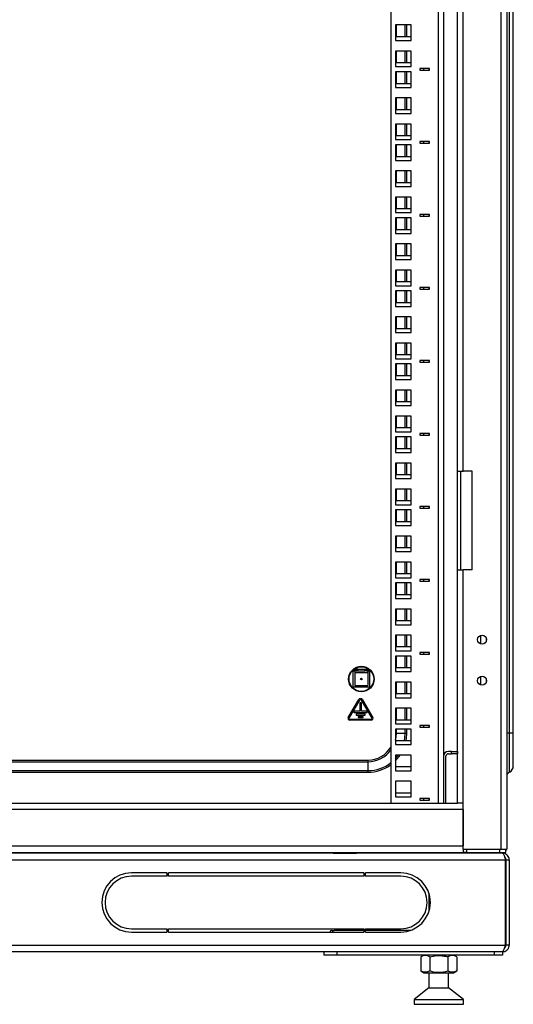
# Model space of a CAD drawing. Units: millimetres. Extents: x 2722 to 6254, y 173 to 5230.
# Drawn here: x 5647 to 5948, y 2714 to 3314 of the extents above; entities that cross this region are included whole.
import ezdxf

# ---------------------------------------------------------------- set-up
doc = ezdxf.new("R2010")
doc.units = ezdxf.units.MM

msp = doc.modelspace()

# ---------------------------------------------------------------- linework, layer by layer
at = {"linetype": 'Continuous', "lineweight": 25}
for p, q in [((5940.24, 4738.95), (5940.24, 2808.95)), ((5943.74, 4738.95), (5943.74, 2808.95)), ((5873.24, 4708.7), (5873.24, 2836.95)), ((5902.24, 2836.95), (5902.24, 4710.95)), ((5905.24, 4710.95), (5905.24, 2836.95)), ((5945.45, 2879.45), (5945.45, 3598.17)), ((5947.74, 2879.45), (5947.74, 3600.45)), ((5913.74, 3038.95), (5913.74, 3578.95)), ((5917.24, 3038.95), (5917.24, 3578.95)), ((5885.49, 3310.66), (5875.99, 3310.66)), ((5875.99, 3310.66), (5875.99, 3301.16)), ((5876.53, 3303.66), (5876.53, 3310.66)), ((5881.95, 3303.66), (5881.95, 3310.66)), ((5882.92, 3303.66), (5882.92, 3310.66)), ((5885.49, 3301.16), (5885.49, 3310.66)), ((5875.99, 3303.66), (5885.49, 3303.66)), ((5875.99, 3301.16), (5885.49, 3301.16)), ((5885.49, 3294.78), (5875.99, 3294.78)), ((5875.99, 3294.78), (5875.99, 3285.28)), ((5876.53, 3287.78), (5876.53, 3294.78)), ((5881.95, 3287.78), (5881.95, 3294.78)), ((5882.92, 3287.78), (5882.92, 3294.78)), ((5885.49, 3285.28), (5885.49, 3294.78)), ((5875.99, 3287.78), (5885.49, 3287.78)), ((5875.99, 3285.28), (5885.49, 3285.28)), ((5875.99, 3282.08), (5875.99, 3272.58)), ((5885.49, 3282.08), (5875.99, 3282.08)), ((5876.53, 3275.08), (5876.53, 3282.08)), ((5881.95, 3275.08), (5881.95, 3282.08)), ((5882.92, 3275.08), (5882.92, 3282.08)), ((5885.49, 3272.58), (5885.49, 3282.08)), ((5896.74, 3284.18), (5890.74, 3284.18)), ((5890.74, 3284.18), (5890.74, 3283.18)), ((5890.74, 3283.18), (5896.74, 3283.18)), ((5893.24, 3283.18), (5893.24, 3284.18)), ((5896.24, 3284.18), (5896.24, 3283.18)), ((5896.74, 3283.18), (5896.74, 3284.18)), ((5875.99, 3275.08), (5885.49, 3275.08)), ((5875.99, 3272.58), (5885.49, 3272.58)), ((5885.49, 3266.21), (5875.99, 3266.21)), ((5875.99, 3266.21), (5875.99, 3256.71)), ((5876.53, 3259.21), (5876.53, 3266.21)), ((5881.95, 3259.21), (5881.95, 3266.21)), ((5882.92, 3259.21), (5882.92, 3266.21)), ((5885.49, 3256.71), (5885.49, 3266.21)), ((5875.99, 3259.21), (5885.49, 3259.21)), ((5875.99, 3256.71), (5885.49, 3256.71)), ((5885.49, 3250.33), (5875.99, 3250.33)), ((5875.99, 3250.33), (5875.99, 3240.83)), ((5876.53, 3243.33), (5876.53, 3250.33)), ((5881.95, 3243.33), (5881.95, 3250.33)), ((5882.92, 3243.33), (5882.92, 3250.33)), ((5885.49, 3240.83), (5885.49, 3250.33)), ((5875.99, 3243.33), (5885.49, 3243.33)), ((5875.99, 3240.83), (5885.49, 3240.83)), ((5875.99, 3237.63), (5875.99, 3228.13)), ((5885.49, 3237.63), (5875.99, 3237.63)), ((5876.53, 3230.63), (5876.53, 3237.63)), ((5881.95, 3230.63), (5881.95, 3237.63)), ((5882.92, 3230.63), (5882.92, 3237.63)), ((5885.49, 3228.13), (5885.49, 3237.63)), ((5896.74, 3239.73), (5890.74, 3239.73)), ((5890.74, 3239.73), (5890.74, 3238.73)), ((5890.74, 3238.73), (5896.74, 3238.73)), ((5893.24, 3238.73), (5893.24, 3239.73)), ((5896.24, 3239.73), (5896.24, 3238.73)), ((5896.74, 3238.73), (5896.74, 3239.73)), ((5875.99, 3230.63), (5885.49, 3230.63)), ((5875.99, 3228.13), (5885.49, 3228.13)), ((5885.49, 3221.76), (5875.99, 3221.76)), ((5875.99, 3221.76), (5875.99, 3212.26)), ((5876.53, 3214.76), (5876.53, 3221.76)), ((5881.95, 3214.76), (5881.95, 3221.76)), ((5882.92, 3214.76), (5882.92, 3221.76)), ((5885.49, 3212.26), (5885.49, 3221.76)), ((5875.99, 3214.76), (5885.49, 3214.76)), ((5875.99, 3212.26), (5885.49, 3212.26)), ((5885.49, 3205.88), (5875.99, 3205.88)), ((5875.99, 3205.88), (5875.99, 3196.38)), ((5876.53, 3198.88), (5876.53, 3205.88)), ((5881.95, 3198.88), (5881.95, 3205.88)), ((5882.92, 3198.88), (5882.92, 3205.88)), ((5885.49, 3196.38), (5885.49, 3205.88)), ((5875.99, 3198.88), (5885.49, 3198.88)), ((5875.99, 3196.38), (5885.49, 3196.38)), ((5896.74, 3195.28), (5890.74, 3195.28)), ((5890.74, 3195.28), (5890.74, 3194.28)), ((5893.24, 3194.28), (5893.24, 3195.28)), ((5896.24, 3195.28), (5896.24, 3194.28)), ((5896.74, 3194.28), (5896.74, 3195.28)), ((5875.99, 3193.18), (5875.99, 3183.68)), ((5885.49, 3193.18), (5875.99, 3193.18)), ((5876.53, 3186.18), (5876.53, 3193.18)), ((5881.95, 3186.18), (5881.95, 3193.18)), ((5882.92, 3186.18), (5882.92, 3193.18)), ((5885.49, 3183.68), (5885.49, 3193.18)), ((5890.74, 3194.28), (5896.74, 3194.28)), ((5875.99, 3186.18), (5885.49, 3186.18)), ((5875.99, 3183.68), (5885.49, 3183.68)), ((5885.49, 3177.31), (5875.99, 3177.31)), ((5875.99, 3177.31), (5875.99, 3167.81)), ((5876.53, 3170.31), (5876.53, 3177.31)), ((5881.95, 3170.31), (5881.95, 3177.31)), ((5882.92, 3170.31), (5882.92, 3177.31)), ((5885.49, 3167.81), (5885.49, 3177.31)), ((5875.99, 3170.31), (5885.49, 3170.31)), ((5875.99, 3167.81), (5885.49, 3167.81)), ((5885.49, 3161.43), (5875.99, 3161.43)), ((5875.99, 3161.43), (5875.99, 3151.93)), ((5876.53, 3154.43), (5876.53, 3161.43)), ((5881.95, 3154.43), (5881.95, 3161.43)), ((5882.92, 3154.43), (5882.92, 3161.43)), ((5885.49, 3151.93), (5885.49, 3161.43)), ((5875.99, 3154.43), (5885.49, 3154.43)), ((5875.99, 3151.93), (5885.49, 3151.93)), ((5875.99, 3148.73), (5875.99, 3139.23)), ((5885.49, 3148.73), (5875.99, 3148.73)), ((5876.53, 3141.73), (5876.53, 3148.73)), ((5881.95, 3141.73), (5881.95, 3148.73)), ((5882.92, 3141.73), (5882.92, 3148.73)), ((5885.49, 3139.23), (5885.49, 3148.73)), ((5896.74, 3150.83), (5890.74, 3150.83)), ((5890.74, 3150.83), (5890.74, 3149.83)), ((5890.74, 3149.83), (5896.74, 3149.83)), ((5893.24, 3149.83), (5893.24, 3150.83)), ((5896.24, 3150.83), (5896.24, 3149.83)), ((5896.74, 3149.83), (5896.74, 3150.83)), ((5875.99, 3141.73), (5885.49, 3141.73)), ((5875.99, 3139.23), (5885.49, 3139.23)), ((5885.49, 3132.86), (5875.99, 3132.86)), ((5875.99, 3132.86), (5875.99, 3123.36)), ((5876.53, 3125.86), (5876.53, 3132.86)), ((5881.95, 3125.86), (5881.95, 3132.86)), ((5882.92, 3125.86), (5882.92, 3132.86)), ((5885.49, 3123.36), (5885.49, 3132.86)), ((5875.99, 3125.86), (5885.49, 3125.86)), ((5875.99, 3123.36), (5885.49, 3123.36)), ((5885.49, 3116.98), (5875.99, 3116.98)), ((5875.99, 3116.98), (5875.99, 3107.48)), ((5876.53, 3109.98), (5876.53, 3116.98)), ((5881.95, 3109.98), (5881.95, 3116.98)), ((5882.92, 3109.98), (5882.92, 3116.98)), ((5885.49, 3107.48), (5885.49, 3116.98)), ((5875.99, 3109.98), (5885.49, 3109.98)), ((5875.99, 3107.48), (5885.49, 3107.48)), ((5896.74, 3106.38), (5890.74, 3106.38)), ((5890.74, 3106.38), (5890.74, 3105.38)), ((5890.74, 3105.38), (5896.74, 3105.38)), ((5893.24, 3105.38), (5893.24, 3106.38)), ((5896.24, 3106.38), (5896.24, 3105.38)), ((5896.74, 3105.38), (5896.74, 3106.38)), ((5875.99, 3104.28), (5875.99, 3094.78)), ((5885.49, 3104.28), (5875.99, 3104.28)), ((5876.53, 3097.28), (5876.53, 3104.28)), ((5881.95, 3097.28), (5881.95, 3104.28)), ((5882.92, 3097.28), (5882.92, 3104.28)), ((5885.49, 3094.78), (5885.49, 3104.28)), ((5875.99, 3097.28), (5885.49, 3097.28)), ((5875.99, 3094.78), (5885.49, 3094.78)), ((5885.49, 3088.41), (5875.99, 3088.41)), ((5875.99, 3088.41), (5875.99, 3078.91)), ((5876.53, 3081.41), (5876.53, 3088.41)), ((5881.95, 3081.41), (5881.95, 3088.41)), ((5882.92, 3081.41), (5882.92, 3088.41)), ((5885.49, 3078.91), (5885.49, 3088.41)), ((5875.99, 3081.41), (5885.49, 3081.41)), ((5875.99, 3078.91), (5885.49, 3078.91)), ((5885.49, 3072.53), (5875.99, 3072.53)), ((5875.99, 3072.53), (5875.99, 3063.03)), ((5876.53, 3065.53), (5876.53, 3072.53)), ((5881.95, 3065.53), (5881.95, 3072.53)), ((5882.92, 3065.53), (5882.92, 3072.53)), ((5885.49, 3063.03), (5885.49, 3072.53)), ((5875.99, 3065.53), (5885.49, 3065.53)), ((5875.99, 3063.03), (5885.49, 3063.03)), ((5875.99, 3059.83), (5875.99, 3050.33)), ((5885.49, 3059.83), (5875.99, 3059.83)), ((5876.53, 3052.83), (5876.53, 3059.83)), ((5881.95, 3052.83), (5881.95, 3059.83)), ((5882.92, 3052.83), (5882.92, 3059.83)), ((5885.49, 3050.33), (5885.49, 3059.83)), ((5896.74, 3061.93), (5890.74, 3061.93)), ((5890.74, 3061.93), (5890.74, 3060.93)), ((5890.74, 3060.93), (5896.74, 3060.93)), ((5893.24, 3060.93), (5893.24, 3061.93)), ((5896.24, 3061.93), (5896.24, 3060.93)), ((5896.74, 3060.93), (5896.74, 3061.93)), ((5875.99, 3052.83), (5885.49, 3052.83)), ((5875.99, 3050.33), (5885.49, 3050.33)), ((5885.49, 3043.96), (5875.99, 3043.96)), ((5875.99, 3043.96), (5875.99, 3034.46)), ((5876.53, 3036.96), (5876.53, 3043.96)), ((5881.95, 3036.96), (5881.95, 3043.96)), ((5882.92, 3036.96), (5882.92, 3043.96)), ((5885.49, 3034.46), (5885.49, 3043.96)), ((5913.74, 3038.95), (5917.24, 3038.95)), ((5913.74, 2978.95), (5913.74, 3038.95)), ((5915.74, 2978.95), (5915.74, 3038.95)), ((5922.74, 3038.95), (5917.24, 3038.95)), ((5922.74, 2978.95), (5922.74, 3038.95)), ((5875.99, 3036.96), (5885.49, 3036.96)), ((5875.99, 3034.46), (5885.49, 3034.46)), ((5885.49, 3028.08), (5875.99, 3028.08)), ((5875.99, 3028.08), (5875.99, 3018.58)), ((5876.53, 3021.08), (5876.53, 3028.08)), ((5881.95, 3021.08), (5881.95, 3028.08)), ((5882.92, 3021.08), (5882.92, 3028.08)), ((5885.49, 3018.58), (5885.49, 3028.08)), ((5875.99, 3021.08), (5885.49, 3021.08)), ((5875.99, 3018.58), (5885.49, 3018.58)), ((5875.99, 3015.38), (5875.99, 3005.88)), ((5885.49, 3015.38), (5875.99, 3015.38)), ((5876.53, 3008.38), (5876.53, 3015.38)), ((5881.95, 3008.38), (5881.95, 3015.38)), ((5882.92, 3008.38), (5882.92, 3015.38)), ((5885.49, 3005.88), (5885.49, 3015.38)), ((5896.74, 3017.48), (5890.74, 3017.48)), ((5890.74, 3017.48), (5890.74, 3016.48)), ((5890.74, 3016.48), (5896.74, 3016.48)), ((5893.24, 3016.48), (5893.24, 3017.48)), ((5896.24, 3017.48), (5896.24, 3016.48)), ((5896.74, 3016.48), (5896.74, 3017.48)), ((5875.99, 3008.38), (5885.49, 3008.38)), ((5875.99, 3005.88), (5885.49, 3005.88)), ((5885.49, 2999.51), (5875.99, 2999.51)), ((5875.99, 2999.51), (5875.99, 2990.01)), ((5876.53, 2992.51), (5876.53, 2999.51)), ((5881.95, 2992.51), (5881.95, 2999.51)), ((5882.92, 2992.51), (5882.92, 2999.51)), ((5885.49, 2990.01), (5885.49, 2999.51)), ((5875.99, 2992.51), (5885.49, 2992.51)), ((5875.99, 2990.01), (5885.49, 2990.01)), ((5885.49, 2983.63), (5875.99, 2983.63)), ((5875.99, 2983.63), (5875.99, 2974.13)), ((5876.53, 2976.63), (5876.53, 2983.63)), ((5881.95, 2976.63), (5881.95, 2983.63)), ((5882.92, 2976.63), (5882.92, 2983.63)), ((5885.49, 2974.13), (5885.49, 2983.63)), ((5875.99, 2976.63), (5885.49, 2976.63)), ((5875.99, 2974.13), (5885.49, 2974.13)), ((5896.74, 2973.03), (5890.74, 2973.03)), ((5890.74, 2973.03), (5890.74, 2972.03)), ((5893.24, 2972.03), (5893.24, 2973.03)), ((5896.24, 2973.03), (5896.24, 2972.03)), ((5896.74, 2972.03), (5896.74, 2973.03)), ((5913.74, 2978.95), (5917.24, 2978.95)), ((5913.74, 2836.95), (5913.74, 2978.95)), ((5917.24, 2836.95), (5917.24, 2978.95)), ((5922.74, 2978.95), (5917.24, 2978.95)), ((5875.99, 2970.93), (5875.99, 2961.43)), ((5885.49, 2970.93), (5875.99, 2970.93)), ((5876.53, 2963.93), (5876.53, 2970.93)), ((5881.95, 2963.93), (5881.95, 2970.93)), ((5882.92, 2963.93), (5882.92, 2970.93)), ((5885.49, 2961.43), (5885.49, 2970.93)), ((5890.74, 2972.03), (5896.74, 2972.03)), ((5875.99, 2963.93), (5885.49, 2963.93)), ((5875.99, 2961.43), (5885.49, 2961.43)), ((5885.49, 2955.06), (5875.99, 2955.06)), ((5875.99, 2955.06), (5875.99, 2945.56)), ((5876.53, 2948.06), (5876.53, 2955.06)), ((5881.95, 2948.06), (5881.95, 2955.06)), ((5882.92, 2948.06), (5882.92, 2955.06)), ((5885.49, 2945.56), (5885.49, 2955.06)), ((5875.99, 2948.06), (5885.49, 2948.06)), ((5875.99, 2945.56), (5885.49, 2945.56)), ((5885.49, 2939.18), (5875.99, 2939.18)), ((5875.99, 2939.18), (5875.99, 2929.68)), ((5876.53, 2932.18), (5876.53, 2939.18)), ((5881.95, 2932.18), (5881.95, 2939.18)), ((5882.92, 2932.18), (5882.92, 2939.18)), ((5885.49, 2929.68), (5885.49, 2939.18)), ((5927.74, 2939.02), (5927.74, 2933.89)), ((5931.24, 2937.6), (5931.24, 2935.31)), ((5875.99, 2932.18), (5885.49, 2932.18)), ((5875.99, 2929.68), (5885.49, 2929.68)), ((5875.99, 2926.48), (5875.99, 2916.98)), ((5885.49, 2926.48), (5875.99, 2926.48)), ((5876.53, 2919.48), (5876.53, 2926.48)), ((5881.95, 2919.48), (5881.95, 2926.48)), ((5882.92, 2919.48), (5882.92, 2926.48)), ((5885.49, 2916.98), (5885.49, 2926.48)), ((5896.74, 2928.58), (5890.74, 2928.58)), ((5890.74, 2928.58), (5890.74, 2927.58)), ((5890.74, 2927.58), (5896.74, 2927.58)), ((5893.24, 2927.58), (5893.24, 2928.58)), ((5896.24, 2928.58), (5896.24, 2927.58)), ((5896.74, 2927.58), (5896.74, 2928.58)), ((5875.99, 2919.48), (5885.49, 2919.48)), ((5850.24, 2917.45), (5851.24, 2917.45)), ((5850.24, 2907.45), (5850.24, 2917.45)), ((5851.24, 2918.45), (5851.24, 2917.45)), ((5851.24, 2918.45), (5852.09, 2918.45)), ((5852.09, 2917.45), (5851.24, 2917.45)), ((5851.24, 2917.45), (5851.24, 2916.45)), ((5851.24, 2916.45), (5859.24, 2916.45)), ((5851.24, 2916.45), (5851.24, 2908.45)), ((5852.09, 2918.45), (5852.09, 2917.45)), ((5853.09, 2918.45), (5852.09, 2918.45)), ((5852.09, 2917.45), (5853.09, 2917.45)), ((5853.09, 2917.45), (5853.09, 2918.45)), ((5853.09, 2918.45), (5857.39, 2918.45)), ((5853.09, 2917.45), (5857.39, 2917.45)), ((5857.39, 2917.45), (5857.39, 2918.45)), ((5857.39, 2918.45), (5858.39, 2918.45)), ((5858.39, 2917.45), (5857.39, 2917.45)), ((5858.39, 2918.45), (5858.39, 2917.45)), ((5859.24, 2918.45), (5858.39, 2918.45)), ((5858.39, 2917.45), (5859.24, 2917.45)), ((5859.24, 2918.45), (5859.24, 2917.45)), ((5859.24, 2917.45), (5860.24, 2917.45)), ((5859.24, 2917.45), (5859.24, 2916.45)), ((5859.24, 2916.45), (5859.24, 2908.45)), ((5860.24, 2917.45), (5860.24, 2907.45)), ((5875.99, 2916.98), (5885.49, 2916.98)), ((5927.74, 2914.02), (5927.74, 2908.89)), ((5860.24, 2907.45), (5850.24, 2907.45)), ((5851.24, 2908.45), (5859.24, 2908.45)), ((5885.49, 2910.61), (5875.99, 2910.61)), ((5875.99, 2910.61), (5875.99, 2901.11)), ((5876.53, 2903.61), (5876.53, 2910.61)), ((5881.95, 2903.61), (5881.95, 2910.61)), ((5882.92, 2903.61), (5882.92, 2910.61)), ((5885.49, 2901.11), (5885.49, 2910.61)), ((5931.24, 2912.6), (5931.24, 2910.31)), ((5875.99, 2903.61), (5885.49, 2903.61)), ((5875.99, 2901.11), (5885.49, 2901.11)), ((5847.27, 2888.95), (5853.62, 2899.95)), ((5854.06, 2899.7), (5847.71, 2888.7)), ((5855.24, 2897.95), (5854.24, 2897.95)), ((5854.24, 2897.95), (5854.24, 2892.95)), ((5854.49, 2900.45), (5854.99, 2900.45)), ((5854.99, 2899.95), (5854.49, 2899.95)), ((5855.24, 2892.95), (5855.24, 2897.95)), ((5861.77, 2888.7), (5855.42, 2899.7)), ((5855.86, 2899.95), (5862.21, 2888.95)), ((5850.74, 2892.85), (5850.74, 2892.25)), ((5854.24, 2892.95), (5850.84, 2892.95)), ((5850.84, 2892.15), (5858.64, 2892.15)), ((5851.99, 2891.25), (5851.99, 2890.65)), ((5857.39, 2891.35), (5852.09, 2891.35)), ((5852.09, 2890.55), (5857.39, 2890.55)), ((5853.24, 2889.65), (5853.24, 2889.05)), ((5856.14, 2889.75), (5853.34, 2889.75)), ((5858.64, 2892.95), (5855.24, 2892.95)), ((5856.24, 2889.05), (5856.24, 2889.65)), ((5857.49, 2890.65), (5857.49, 2891.25)), ((5858.74, 2892.25), (5858.74, 2892.85)), ((5885.49, 2894.73), (5875.99, 2894.73)), ((5875.99, 2894.73), (5875.99, 2885.23)), ((5876.53, 2887.73), (5876.53, 2894.73)), ((5881.95, 2887.73), (5881.95, 2894.73)), ((5882.92, 2887.73), (5882.92, 2894.73)), ((5885.49, 2885.23), (5885.49, 2894.73)), ((5848.14, 2887.95), (5861.34, 2887.95)), ((5861.34, 2887.45), (5848.14, 2887.45)), ((5853.34, 2888.95), (5856.14, 2888.95)), ((5875.99, 2887.73), (5885.49, 2887.73)), ((5875.99, 2885.23), (5885.49, 2885.23)), ((5896.74, 2884.13), (5890.74, 2884.13)), ((5890.74, 2884.13), (5890.74, 2883.13)), ((5890.74, 2883.13), (5896.74, 2883.13)), ((5893.24, 2883.13), (5893.24, 2884.13)), ((5896.24, 2884.13), (5896.24, 2883.13)), ((5896.74, 2883.13), (5896.74, 2884.13)), ((5885.49, 2882.03), (5875.99, 2882.03)), ((5875.99, 2882.03), (5875.99, 2872.53)), ((5875.99, 2879.45), (5876.53, 2879.45)), ((5876.53, 2879.45), (5876.53, 2882.03)), ((5876.53, 2879.45), (5881.95, 2879.45)), ((5881.95, 2879.45), (5881.95, 2882.03)), ((5881.95, 2879.45), (5882.92, 2879.45)), ((5882.92, 2879.45), (5882.92, 2882.03)), ((5885.49, 2872.53), (5885.49, 2882.03)), ((5945.45, 2879.45), (5943.74, 2879.45)), ((5945.45, 2855.84), (5945.45, 2879.45)), ((5947.74, 2879.45), (5945.45, 2879.45)), ((5947.74, 2859.45), (5947.74, 2879.45)), ((5875.99, 2875.03), (5885.49, 2875.03)), ((5875.99, 2872.53), (5885.49, 2872.53)), ((5885.49, 2866.16), (5875.99, 2866.16)), ((5875.99, 2866.16), (5875.99, 2856.66)), ((5885.49, 2856.66), (5885.49, 2866.16)), ((5906.74, 2836.95), (5906.74, 2865.45)), ((5910.17, 2868.45), (5908.24, 2868.45)), ((5908.24, 2866.95), (5910.17, 2866.95)), ((5910.17, 2866.95), (5910.17, 2868.45)), ((5910.17, 2868.45), (5913.7, 2868.45)), ((5913.7, 2866.95), (5910.17, 2866.95)), ((5913.7, 2868.45), (5913.7, 2866.95)), ((5913.7, 2868.45), (5913.74, 2868.45)), ((5913.7, 2866.95), (5913.74, 2866.95)), ((5441.24, 2863.13), (5859.24, 2863.13)), ((5441.24, 2862.16), (5859.24, 2862.16)), ((5859.24, 2863.13), (5859.24, 2862.16)), ((5859.24, 2862.16), (5859.24, 2856.74)), ((5875.99, 2859.16), (5885.49, 2859.16)), ((5441.24, 2856.74), (5859.24, 2856.74)), ((5441.24, 2855.78), (5859.24, 2855.78)), ((5859.24, 2856.74), (5859.24, 2855.78)), ((5875.99, 2856.66), (5885.49, 2856.66)), ((5885.49, 2850.28), (5875.99, 2850.28)), ((5875.99, 2850.28), (5875.99, 2840.78)), ((5885.49, 2840.78), (5885.49, 2850.28)), ((5875.99, 2843.28), (5885.49, 2843.28)), ((5380.74, 2836.95), (5913.74, 2836.95)), ((5875.99, 2840.78), (5885.49, 2840.78)), ((5896.74, 2839.68), (5890.74, 2839.68)), ((5890.74, 2839.68), (5890.74, 2838.68)), ((5890.74, 2838.68), (5896.74, 2838.68)), ((5893.24, 2838.68), (5893.24, 2839.68)), ((5896.24, 2839.68), (5896.24, 2838.68)), ((5896.74, 2838.68), (5896.74, 2839.68)), ((5917.24, 2836.95), (5913.74, 2836.95)), ((5917.24, 2808.95), (5917.24, 2836.95)), ((5917.24, 2832.95), (5377.24, 2832.95)), ((5917.24, 2832.95), (5917.24, 2810.95)), ((5941.24, 2806.45), (5353.24, 2806.45)), ((5377.24, 2810.95), (5917.24, 2810.95)), ((5377.24, 2806.95), (5917.24, 2806.95)), ((5800.24, 2806.45), (5800.24, 2806.95)), ((5837.64, 2806.5), (5837.64, 2806.45)), ((5838.64, 2806.5), (5837.64, 2806.5)), ((5838.14, 2806.55), (5838.14, 2806.5)), ((5838.14, 2806.55), (5838.64, 2806.55)), ((5838.64, 2806.5), (5838.64, 2806.55)), ((5838.64, 2806.55), (5851.84, 2806.55)), ((5838.64, 2806.5), (5838.64, 2806.45)), ((5851.84, 2806.5), (5838.64, 2806.5)), ((5850.24, 2806.95), (5850.24, 2806.55)), ((5851.84, 2806.5), (5851.84, 2806.55)), ((5851.84, 2806.55), (5852.34, 2806.55)), ((5851.84, 2806.5), (5851.84, 2806.45)), ((5852.84, 2806.5), (5851.84, 2806.5)), ((5852.34, 2806.5), (5852.34, 2806.55)), ((5852.84, 2806.45), (5852.84, 2806.5)), ((5917.24, 2808.95), (5940.24, 2808.95)), ((5917.24, 2808.95), (5917.24, 2806.95)), ((5919.24, 2806.95), (5917.24, 2806.95)), ((5919.24, 2808.95), (5919.24, 2806.95)), ((5919.24, 2808.95), (5939.24, 2808.95)), ((5919.24, 2806.95), (5939.24, 2806.95)), ((5939.24, 2808.95), (5939.24, 2806.95)), ((5939.24, 2806.95), (5943.24, 2806.95)), ((5940.24, 2808.95), (5943.74, 2808.95)), ((5943.24, 2806.95), (5943.24, 2808.95)), ((5943.41, 2808.95), (5943.3, 2808.87)), ((5351.59, 2802.45), (5942.89, 2802.45)), ((5942.89, 2750.45), (5942.89, 2802.45)), ((5943.24, 2802.45), (5945.24, 2802.45)), ((5943.24, 2802.45), (5943.24, 2750.45)), ((5945.24, 2802.45), (5945.24, 2750.45)), ((5736.74, 2794.45), (5715.24, 2794.45)), ((5736.74, 2794.45), (5736.74, 2792.45)), ((5737.74, 2792.45), (5737.74, 2794.45)), ((5856.74, 2794.45), (5737.74, 2794.45)), ((5856.74, 2794.45), (5856.74, 2792.45)), ((5879.24, 2794.45), (5857.74, 2794.45)), ((5857.74, 2792.45), (5857.74, 2794.45)), ((5736.74, 2792.45), (5715.24, 2792.45)), ((5856.74, 2792.45), (5737.74, 2792.45)), ((5879.24, 2792.45), (5857.74, 2792.45)), ((5896.35, 2782.05), (5896.35, 2770.86)), ((5715.24, 2760.45), (5736.74, 2760.45)), ((5715.24, 2758.45), (5736.74, 2758.45)), ((5736.74, 2760.45), (5736.74, 2758.45)), ((5737.74, 2760.45), (5856.74, 2760.45)), ((5737.74, 2758.45), (5737.74, 2760.45)), ((5737.74, 2758.45), (5856.74, 2758.45)), ((5837.29, 2759.45), (5838.71, 2759.45)), ((5856.74, 2759.45), (5838.71, 2759.45)), ((5856.74, 2760.45), (5856.74, 2758.45)), ((5857.74, 2760.45), (5879.24, 2760.45)), ((5857.74, 2758.45), (5857.74, 2760.45)), ((5885.16, 2759.45), (5857.74, 2759.45)), ((5857.74, 2758.45), (5879.24, 2758.45)), ((5351.59, 2750.45), (5942.89, 2750.45)), ((5940.89, 2746.45), (5353.59, 2746.45)), ((5832.34, 2746.45), (5832.34, 2744.45)), ((5840.34, 2746.45), (5840.34, 2744.45)), ((5936.24, 2746.45), (5840.34, 2746.45)), ((5936.24, 2744.45), (5936.24, 2746.45)), ((5940.89, 2746.45), (5941.24, 2746.45)), ((5941.24, 2746.45), (5941.24, 2746.66)), ((5941.24, 2746.45), (5941.24, 2744.45)), ((5945.24, 2750.45), (5943.24, 2750.45)), ((5840.34, 2744.45), (5832.34, 2744.45)), ((5936.24, 2744.45), (5840.34, 2744.45)), ((5893.32, 2744.45), (5891.38, 2743.33)), ((5891.38, 2743.33), (5891.38, 2734.78)), ((5896.86, 2743.33), (5896.86, 2734.78)), ((5907.83, 2743.33), (5907.83, 2734.78)), ((5913.32, 2743.33), (5911.37, 2744.45)), ((5913.32, 2743.33), (5913.32, 2734.78)), ((5941.24, 2744.45), (5936.24, 2744.45)), ((5891.38, 2734.78), (5893.32, 2733.65)), ((5893.32, 2733.65), (5911.37, 2733.65)), ((5896.35, 2733.65), (5896.35, 2724.45)), ((5908.35, 2724.45), (5908.35, 2733.65)), ((5911.37, 2733.65), (5913.32, 2734.78)), ((5896.35, 2724.45), (5887.35, 2717.45)), ((5896.35, 2724.45), (5906.73, 2724.45)), ((5906.73, 2724.45), (5908.35, 2724.45)), ((5917.35, 2717.45), (5908.35, 2724.45)), ((5887.35, 2717.45), (5887.35, 2714.45)), ((5887.35, 2717.45), (5913.3, 2717.45)), ((5913.3, 2717.45), (5917.35, 2717.45)), ((5917.35, 2714.45), (5917.35, 2717.45)), ((5887.35, 2714.45), (5913.3, 2714.45)), ((5913.3, 2714.45), (5917.35, 2714.45))]:
    msp.add_line(p, q, dxfattribs=at)
at = {"linetype": 'Continuous', "lineweight": 25, "flags": 128}
for points in [[(5875.99, 2875.17), (5876.35, 2876.99), (5876.53, 2879.45)], [(5881.52, 2875.03), (5881.76, 2876.49), (5881.95, 2879.45)], [(5882.5, 2875.03), (5882.72, 2876.36), (5882.92, 2879.45)], [(5875.99, 2862.72), (5878.02, 2865.04), (5878.83, 2866.16)], [(5875.99, 2864.12), (5877.26, 2865.63), (5877.65, 2866.16)], [(5931.8, 2806.95), (5931.78, 2806.84), (5931.74, 2806.45)]]:
    msp.add_lwpolyline(points, dxfattribs=at)
at = {"linetype": 'Continuous', "lineweight": 25}
for centre, radius in [((5928.74, 2936.45), 2.75), ((5855.24, 2912.45), 7.75), ((5855.24, 2912.45), 7.5), ((5928.74, 2911.45), 2.75), ((5855.24, 2912.45), 0.5)]:
    msp.add_circle(centre, radius, dxfattribs=at)
for centre, radius, start, end in [((5854.49, 2899.45), 1, 90, 150), ((5854.49, 2899.45), 0.5, 90, 150), ((5854.99, 2899.45), 1, 30, 90), ((5854.99, 2899.45), 0.5, 30, 90), ((5850.84, 2892.85), 0.1, 90, 180), ((5850.84, 2892.25), 0.1, 180, 270), ((5852.09, 2891.25), 0.1, 90, 180), ((5852.09, 2890.65), 0.1, 180, 270), ((5853.34, 2889.65), 0.1, 90, 180), ((5856.14, 2889.65), 0.1, 0, 90), ((5857.39, 2891.25), 0.1, 0, 90), ((5857.39, 2890.65), 0.1, 270, 0), ((5858.64, 2892.85), 0.1, 0, 90), ((5858.64, 2892.25), 0.1, 270, 0), ((5848.14, 2888.45), 1, 150, 270), ((5848.14, 2888.45), 0.5, 150, 270), ((5853.34, 2889.05), 0.1, 180, 270), ((5856.14, 2889.05), 0.1, 270, 0), ((5861.34, 2888.45), 1, 270, 30), ((5861.34, 2888.45), 0.5, 270, 30), ((5859.24, 2879.45), 16.32, 270, 329.06826), ((5859.24, 2879.45), 17.29, 270, 324.07065), ((5908.24, 2865.45), 3, 90, 180), ((5908.24, 2865.45), 1.5, 90, 180), ((5859.24, 2879.45), 22.71, 270, 308.05767), ((5859.24, 2879.45), 23.68, 270, 306.24548), ((5943.74, 2859.45), 4, 295.37693, 0), ((5946.74, 2853.13), 3, 115.37693, 180), ((5933.74, 2806.45), 1, 150, 180), ((5715.24, 2776.45), 18, 90, 180), ((5879.24, 2776.45), 18, 0, 90), ((5715.24, 2776.45), 16, 90, 270), ((5879.24, 2776.45), 16, 270, 90), ((5715.24, 2776.45), 18, 180, 270), ((5879.24, 2776.45), 18, 270, 0), ((5837.45, 2758.01), 1.45, 96.24052, 162.22196), ((5838.87, 2758.01), 1.45, 96.24075, 162.22173)]:
    msp.add_arc(centre, radius, start, end, dxfattribs=at)
for points, knots in [([(5941.24, 2806.45), (5941.36, 2806.41), (5941.6, 2806.31), (5941.97, 2805.58), (5942.34, 2804.5), (5942.64, 2803.38), (5942.82, 2802.69), (5942.89, 2802.45)], [0, 0, 0, 0, 0.221958, 0.44395, 0.665935, 0.887924, 1, 1, 1, 1]), ([(5945.24, 2802.45), (5945.19, 2802.92), (5945.1, 2803.85), (5944.36, 2805.08), (5943.28, 2805.98), (5942.17, 2806.4), (5941.47, 2806.44), (5941.24, 2806.45)], [0, 0, 0, 0, 0.221965, 0.443949, 0.665943, 0.887927, 1, 1, 1, 1]), ([(5943.24, 2808.16), (5943.28, 2808.2), (5943.48, 2808.39), (5943.62, 2808.68), (5943.65, 2808.91), (5943.66, 2808.95)], [0, 0, 0, 0, 0.184742, 0.864444, 1, 1, 1, 1]), ([(5943.24, 2802.45), (5943.21, 2802.71), (5943.15, 2803.21), (5942.83, 2803.76), (5942.54, 2803.94), (5942.47, 2803.99)], [0, 0, 0, 0, 0.424908, 0.84982, 1, 1, 1, 1]), ([(5942.89, 2750.45), (5942.74, 2749.98), (5942.43, 2749.04), (5941.98, 2747.8), (5941.53, 2746.89), (5941.17, 2746.5), (5940.95, 2746.46), (5940.89, 2746.45)], [0, 0, 0, 0, 0.225344, 0.450724, 0.676106, 0.901492, 1, 1, 1, 1]), ([(5941.24, 2746.45), (5941.71, 2746.5), (5942.66, 2746.6), (5943.9, 2747.36), (5944.8, 2748.46), (5945.2, 2749.57), (5945.23, 2750.25), (5945.24, 2750.45)], [0, 0, 0, 0, 0.225341, 0.4507185, 0.676102, 0.9014851, 1, 1, 1, 1]), ([(5942.35, 2748.84), (5942.48, 2748.92), (5942.83, 2749.15), (5943.16, 2749.74), (5943.22, 2750.23), (5943.24, 2750.45)], [0, 0, 0, 0, 0.236642, 0.650001, 1, 1, 1, 1]), ([(5896.86, 2743.33), (5896.39, 2743.58), (5895.43, 2744.07), (5894, 2744.25), (5892.64, 2743.99), (5891.8, 2743.55), (5891.38, 2743.33)], [0, 0, 0, 0, 0.264602, 0.534946, 0.765343, 1, 1, 1, 1]), ([(5896.86, 2743.33), (5898.22, 2743.66), (5900.48, 2744.22), (5903.77, 2744.19), (5906.07, 2743.81), (5907.41, 2743.45), (5907.83, 2743.33)], [0, 0, 0, 0, 0.373978, 0.624518, 0.881826, 1, 1, 1, 1]), ([(5913.32, 2743.33), (5912.84, 2743.58), (5911.88, 2744.07), (5910.45, 2744.25), (5909.09, 2743.99), (5908.25, 2743.55), (5907.83, 2743.33)], [0, 0, 0, 0, 0.264607, 0.534951, 0.765348, 1, 1, 1, 1]), ([(5896.86, 2734.78), (5896.39, 2734.53), (5895.43, 2734.04), (5894, 2733.85), (5892.64, 2734.12), (5891.8, 2734.56), (5891.38, 2734.78)], [0, 0, 0, 0, 0.264602, 0.5349468, 0.7653438, 1, 1, 1, 1]), ([(5896.86, 2734.78), (5898.22, 2734.45), (5900.48, 2733.89), (5903.77, 2733.92), (5906.07, 2734.29), (5907.41, 2734.66), (5907.83, 2734.78)], [0, 0, 0, 0, 0.373978, 0.624518, 0.881825, 1, 1, 1, 1]), ([(5913.32, 2734.78), (5912.84, 2734.53), (5911.88, 2734.04), (5910.45, 2733.85), (5909.09, 2734.12), (5908.25, 2734.56), (5907.83, 2734.78)], [0, 0, 0, 0, 0.264607, 0.534951, 0.765349, 1, 1, 1, 1])]:
    msp.add_open_spline(points, degree=3, knots=knots, dxfattribs=at)

doc.saveas('drawing.dxf')
